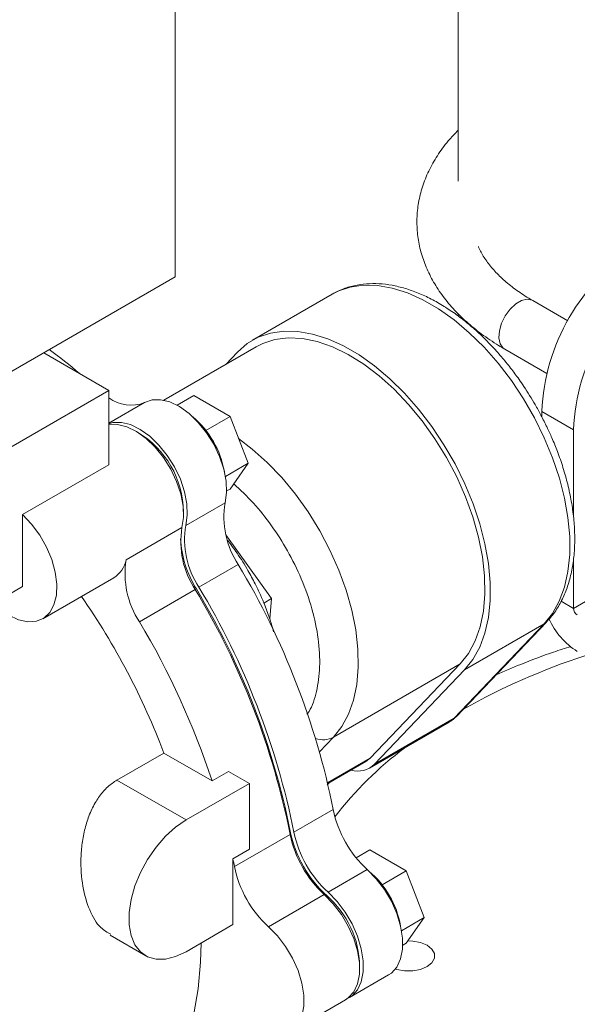
# Model space of a CAD drawing. Units: inches. Extents: x 3 to 261, y 2 to 203.
# Drawn here: x 239 to 242, y 143 to 147 of the extents above; entities that cross this region are included whole.
import ezdxf

# ---------------------------------------------------------------- set-up
doc = ezdxf.new("R2010")
doc.units = ezdxf.units.IN
doc.header["$LTSCALE"] = 12
doc.header["$MEASUREMENT"] = 0

msp = doc.modelspace()

# ---------------------------------------------------------------- linework, layer by layer
at = {"color": 7, "linetype": 'Continuous', "lineweight": 0}
for p, q in [((240.1175, 146.0522), (240.1175, 148.2385)), ((241.3029, 148.2174), (241.3029, 146.4532)), ((238.3409, 145.0266), (240.1175, 146.0522)), ((240.7746, 145.9797), (240.4416, 145.7875)), ((240.7823, 145.984), (240.7746, 145.9797)), ((241.7619, 145.8682), (241.6145, 145.9533)), ((244.0394, 145.9669), (241.7855, 144.6657)), ((241.3029, 145.8989), (241.3029, 145.8884)), ((240.4573, 145.7602), (240.07, 145.5366)), ((241.4974, 145.7503), (241.6738, 145.6484)), ((239.5675, 145.7347), (239.8396, 145.5776)), ((240.3294, 145.6864), (240.3786, 145.7378)), ((239.8396, 145.5776), (238.6379, 144.8839)), ((239.8396, 145.5776), (239.8396, 145.2667)), ((240.1958, 145.5556), (240.126, 145.5153)), ((240.3474, 145.4681), (240.1958, 145.5556)), ((240.2464, 145.4098), (240.3474, 145.4681)), ((240.4231, 145.2728), (240.3474, 145.4681)), ((241.7855, 145.4129), (241.6529, 145.4894)), ((241.6529, 145.4665), (241.6529, 145.4894)), ((241.7855, 145.0472), (241.7855, 145.4129)), ((239.8396, 145.2667), (239.479, 145.0585)), ((240.328, 145.2179), (240.4231, 145.2728)), ((240.3474, 145.1649), (240.4231, 145.2728)), ((240.333, 145.1567), (240.3474, 145.1649)), ((240.1621, 145.0128), (240.3265, 145.1077)), ((239.479, 144.757), (239.479, 145.0585)), ((239.9128, 144.8689), (240.1462, 145.0037)), ((240.521, 144.7063), (240.3301, 144.9733)), ((240.3819, 144.8486), (240.2175, 144.7538)), ((241.7855, 144.6657), (241.7855, 144.8768)), ((239.0038, 144.4827), (239.479, 144.757)), ((239.5634, 144.6224), (239.8604, 144.7938)), ((240.2015, 144.7446), (239.9682, 144.6099)), ((240.4892, 144.6879), (240.521, 144.7063)), ((240.5137, 144.622), (240.521, 144.7063)), ((241.6624, 144.6004), (241.2853, 144.2057)), ((241.2954, 144.2137), (241.6726, 144.6083)), ((241.3294, 144.4081), (241.6624, 144.6004)), ((240.7804, 144.127), (241.3113, 144.4335)), ((241.3113, 144.4335), (240.9341, 144.0389)), ((241.3294, 144.4081), (240.9522, 144.0135)), ((240.932, 143.9975), (241.265, 144.1898)), ((241.2853, 144.2057), (240.9522, 144.0135)), ((240.0703, 144.0604), (239.8741, 143.9471)), ((240.0703, 144.0604), (240.2726, 143.9436)), ((240.7565, 143.9326), (240.9163, 144.0248)), ((240.9163, 144.0248), (240.9341, 144.0389)), ((240.2726, 143.9436), (240.3416, 143.9834)), ((240.4283, 143.9333), (240.3416, 143.9834)), ((239.8741, 143.9471), (240.1631, 143.7803)), ((240.1631, 143.7803), (240.4283, 143.9333)), ((240.4283, 143.9333), (240.4283, 143.6578)), ((240.7628, 143.9362), (240.7544, 143.9277)), ((240.6151, 143.729), (240.7795, 143.8239)), ((240.3658, 143.5851), (240.5991, 143.7198)), ((240.4283, 143.6578), (240.3594, 143.618)), ((240.9332, 143.6549), (240.8756, 143.6217)), ((241.0848, 143.5674), (240.9332, 143.6549)), ((240.3594, 143.618), (240.3594, 143.3424)), ((240.9221, 143.5727), (240.7577, 143.4777)), ((240.9838, 143.5091), (241.0848, 143.5674)), ((241.1606, 143.3721), (241.0848, 143.5674)), ((240.7418, 143.4686), (240.5084, 143.3339)), ((241.0655, 143.3172), (241.1606, 143.3721)), ((241.0848, 143.2643), (241.1606, 143.3721)), ((240.3594, 143.3424), (240.1631, 143.2291)), ((239.8455, 143.2984), (239.9944, 143.2124)), ((241.0704, 143.256), (241.0848, 143.2643)), ((240.8471, 143.0371), (241.0115, 143.132)), ((240.5978, 142.8932), (240.8312, 143.0279))]:
    msp.add_line(p, q, dxfattribs=at)
at = {"color": 8, "linetype": 'Continuous', "lineweight": 0}
for p, q in [((239.9898, 145.5266), (239.8396, 145.44)), ((240.2064, 144.7469), (240.2018, 144.7442)), ((241.7855, 144.6657), (241.7333, 144.6959)), ((241.265, 144.1898), (241.2853, 144.2057)), ((240.722, 144.0659), (240.7804, 144.127)), ((240.9341, 144.0389), (240.7557, 143.9359)), ((240.5968, 143.7319), (240.5996, 143.7336)), ((240.7535, 143.4624), (240.7504, 143.4606))]:
    msp.add_line(p, q, dxfattribs=at)
at = {"color": 8, "linetype": 'Continuous', "lineweight": 0, "flags": 128}
for points in [[(241.6624, 144.6004), (241.6973, 144.6441), (241.7258, 144.6957), (241.7474, 144.7545), (241.7621, 144.8197), (241.7695, 144.8905), (241.7695, 144.966), (241.7623, 145.0452), (241.7478, 145.1273), (241.7263, 145.211), (241.698, 145.2955), (241.6632, 145.3795), (241.6225, 145.4622), (241.5763, 145.5423), (241.5252, 145.619), (241.4698, 145.6912), (241.4109, 145.7581), (241.3492, 145.8187), (241.2854, 145.8724), (241.2204, 145.9185), (241.155, 145.9564), (241.09, 145.9855), (241.0262, 146.0056), (240.9644, 146.0164), (240.9055, 146.0178), (240.85, 146.0096), (240.7988, 145.9922), (240.7823, 145.984)], [(241.6145, 145.9533), (241.6123, 145.9545), (241.5919, 145.9588), (241.5683, 145.9535), (241.5436, 145.9393), (241.52, 145.9172), (241.4996, 145.8894), (241.4842, 145.8582), (241.4752, 145.8264), (241.4733, 145.7969), (241.4788, 145.7723), (241.4912, 145.7547), (241.4974, 145.7503)], [(240.7804, 144.127), (240.8151, 144.1708), (240.8431, 144.2227), (240.864, 144.282), (240.8777, 144.3477), (240.8839, 144.4192), (240.8825, 144.4953), (240.8735, 144.5752), (240.8571, 144.6576), (240.8334, 144.7414), (240.8029, 144.8256), (240.7658, 144.9091), (240.7228, 144.9905), (240.6744, 145.069), (240.6212, 145.1434), (240.564, 145.2126), (240.5036, 145.2759), (240.4407, 145.3322), (240.383, 145.3762)], [(241.6726, 144.6084), (241.6712, 144.6069), (241.6624, 144.6004)]]:
    msp.add_lwpolyline(points, dxfattribs=at)
at = {"color": 7, "linetype": 'Continuous', "lineweight": 0, "flags": 128}
for points in [[(240.3786, 145.7378), (240.4195, 145.7733), (240.4658, 145.7999), (240.517, 145.8174), (240.5724, 145.8255), (240.6314, 145.8241), (240.6932, 145.8134), (240.757, 145.7933), (240.822, 145.7641), (240.8874, 145.7262), (240.9524, 145.6802), (241.0162, 145.6265), (241.0779, 145.5658), (241.1368, 145.499), (241.1921, 145.4267), (241.2432, 145.3501), (241.2894, 145.2699), (241.3302, 145.1873), (241.3649, 145.1032), (241.3932, 145.0188), (241.4148, 144.935), (241.4293, 144.853), (241.4365, 144.7737), (241.4364, 144.6982), (241.429, 144.6274), (241.4144, 144.5622), (241.3927, 144.5035), (241.3643, 144.4519), (241.3294, 144.4081)], [(241.3113, 144.4335), (241.3459, 144.4773), (241.3739, 144.5292), (241.3949, 144.5884), (241.4086, 144.6542), (241.4147, 144.7257), (241.4133, 144.8018), (241.4043, 144.8816), (241.3879, 144.964), (241.3643, 145.0479), (241.3337, 145.1321), (241.2967, 145.2155), (241.2537, 145.297), (241.2053, 145.3755), (241.1521, 145.4498), (241.0949, 145.5191), (241.0344, 145.5823), (240.9715, 145.6387), (240.907, 145.6874), (240.8418, 145.7278), (240.7768, 145.7593), (240.7128, 145.7816), (240.6507, 145.7942), (240.5914, 145.7971), (240.5356, 145.7903), (240.4841, 145.7737), (240.4573, 145.7602)], [(240.3265, 145.1077), (240.3328, 145.1502), (240.331, 145.1977), (240.3212, 145.2486), (240.3038, 145.3007), (240.2795, 145.352), (240.2493, 145.4003), (240.2144, 145.4438), (240.1761, 145.4807), (240.136, 145.5095), (240.0958, 145.5291), (240.0569, 145.5387), (240.0211, 145.5378), (239.9898, 145.5266)], [(239.8396, 145.4383), (239.8567, 145.4429), (239.8925, 145.4438), (239.9314, 145.4342), (239.9716, 145.4146), (240.0117, 145.3858), (240.0499, 145.3489), (240.0849, 145.3054), (240.1151, 145.2571), (240.1394, 145.2058), (240.1568, 145.1537), (240.1666, 145.1028), (240.1684, 145.0552), (240.1621, 145.0128)], [(240.1462, 145.0037), (240.1525, 145.0461), (240.1507, 145.0937), (240.1409, 145.1445), (240.1235, 145.1966), (240.0992, 145.2479), (240.069, 145.2962), (240.034, 145.3397), (239.9958, 145.3766), (239.9557, 145.4054), (239.9154, 145.425), (239.8766, 145.4346), (239.8408, 145.4337), (239.8396, 145.4335)], [(239.479, 145.0585), (239.5168, 145.0185), (239.5507, 144.9724), (239.5792, 144.922), (239.6011, 144.8694), (239.6156, 144.8168), (239.6221, 144.7664), (239.6203, 144.7202), (239.6103, 144.6802), (239.5924, 144.6479), (239.5675, 144.6248), (239.5365, 144.6118), (239.5007, 144.6094), (239.4617, 144.6178), (239.4209, 144.6365)], [(241.2954, 144.2137), (241.294, 144.2123), (241.2853, 144.2057)], [(240.1631, 143.2291), (240.1193, 143.2085), (240.0769, 143.1979), (240.0375, 143.1979), (240.0024, 143.2082), (239.9727, 143.2287), (239.9495, 143.2585), (239.9336, 143.2968), (239.9255, 143.3421), (239.9255, 143.3929), (239.9336, 143.4476), (239.9495, 143.5042), (239.9727, 143.5608), (240.0024, 143.6155), (240.0375, 143.6665), (240.0769, 143.7119), (240.1193, 143.7503), (240.1631, 143.7803)], [(241.0115, 143.132), (241.0228, 143.1397), (241.0457, 143.1649), (241.0615, 143.1987), (241.0695, 143.2397), (241.0695, 143.2863), (241.0615, 143.3367), (241.0457, 143.3887), (241.0228, 143.4403), (240.9938, 143.4895), (240.9598, 143.5342), (240.9221, 143.5727)], [(240.7577, 143.4777), (240.7954, 143.4393), (240.8294, 143.3946), (240.8584, 143.3454), (240.8813, 143.2938), (240.8971, 143.2418), (240.9051, 143.1914), (240.9051, 143.1448), (240.8971, 143.1038), (240.8813, 143.07), (240.8584, 143.0448), (240.8389, 143.0329)], [(240.8312, 143.0279), (240.8425, 143.0356), (240.8654, 143.0608), (240.8812, 143.0946), (240.8892, 143.1356), (240.8892, 143.1823), (240.8812, 143.2326), (240.8654, 143.2846), (240.8425, 143.3362), (240.8135, 143.3854), (240.7794, 143.4301), (240.7418, 143.4686)], [(240.5084, 143.3339), (240.5461, 143.2954), (240.5801, 143.2507), (240.6092, 143.2015), (240.632, 143.1499), (240.6478, 143.0979), (240.6559, 143.0475), (240.6559, 143.0009), (240.6478, 142.9599), (240.632, 142.9261), (240.6092, 142.9009), (240.5801, 142.8852), (240.5461, 142.8798), (240.5084, 142.8849)], [(241.04, 143.1569), (241.0454, 143.1552), (241.078, 143.1491), (241.1122, 143.1491), (241.1448, 143.1552), (241.1725, 143.1668), (241.1926, 143.1828), (241.2032, 143.2016), (241.2032, 143.2214), (241.1926, 143.2402), (241.1725, 143.2561), (241.1448, 143.2678), (241.1122, 143.2739), (241.092, 143.2746)], [(240.2268, 143.2658), (240.2244, 143.1853), (240.2141, 143.0743), (240.1955, 142.9695), (240.1687, 142.8714), (240.1341, 142.7808), (240.0917, 142.6983), (240.042, 142.6245), (239.9851, 142.5598), (239.9215, 142.5046), (239.8617, 142.465)]]:
    msp.add_lwpolyline(points, dxfattribs=at)
at = {"color": 7, "linetype": 'Continuous', "lineweight": 0}
for centre, radius, start, end in [((242.5131, 145.4521), 0.861, 122.4872, 177.5128), ((242.6457, 145.3755), 0.861, 122.4874, 177.5126), ((238.1469, 143.7941), 2.4298, 49.7389, 53.5384), ((239.9325, 145.6738), 0.1579, 233.966, 291.2497), ((239.9384, 145.1679), 0.3918, 10.2416, 49.7529), ((239.7581, 145.0638), 0.3946, 0.6773, 59.3175), ((240.6837, 145.0487), 0.3621, 170.6104, 213.5321), ((240.5034, 144.9446), 0.3621, 170.6092, 213.5231), ((240.5193, 144.9538), 0.3621, 170.6092, 213.5231), ((240.5899, 144.9843), 0.451, 183.4423, 211.7661), ((239.7999, 144.8919), 0.1153, 301.6888, 348.5163), ((240.2701, 144.8099), 0.3621, 170.6092, 213.5231), ((237.6289, 143.191), 3.2135, 11.3585, 31.0522), ((237.256, 142.9962), 3.0088, 20.7147, 34.8545), ((237.4486, 143.087), 3.2135, 11.3578, 31.0535), ((237.4841, 143.1077), 3.1777, 11.3586, 31.0533), ((237.4645, 143.0961), 3.2135, 11.3578, 31.0535), ((241.8201, 144.6673), 0.0346, 182.6072, 237.3941), ((237.0644, 142.8804), 3.3798, 18.3356, 30.7783), ((241.9688, 144.7501), 0.3134, 204.058, 237.7219), ((240.8812, 144.0872), 0.1024, 254.3407, 313.9672), ((241.2371, 143.9176), 0.4672, 191.5642, 227.592), ((241.0934, 143.8346), 0.504, 191.5646, 227.5923), ((241.0727, 143.8227), 0.4672, 191.5685, 227.592), ((241.0568, 143.8135), 0.4672, 191.5685, 227.592), ((237.752, 143.0891), 2.6605, 10.7453, 11.4661), ((240.8235, 143.6788), 0.4672, 191.5649, 227.5922), ((240.6759, 143.2673), 0.3918, 10.24, 49.7546), ((240.4915, 143.162), 0.3986, 0.8345, 48.9055)]:
    msp.add_arc(centre, radius, start, end, dxfattribs=at)
at = {"color": 8, "linetype": 'Continuous', "lineweight": 0}
for centre, radius, start, end in [((242.7255, 141.7413), 2.8684, 108.1384, 119.23), ((240.7355, 144.2111), 0.0953, 251.9078, 298.1055), ((242.0113, 142.8454), 1.549, 127.0102, 142.253)]:
    msp.add_arc(centre, radius, start, end, dxfattribs=at)
at = {"color": 7, "linetype": 'Continuous', "lineweight": 0}
for points, knots in [([(241.3029, 146.666), (241.2886, 146.6512), (241.2558, 146.6174), (241.2145, 146.5602), (241.1781, 146.4962), (241.1518, 146.4303), (241.1353, 146.3635), (241.1285, 146.2965), (241.1312, 146.23), (241.1432, 146.1645), (241.1643, 146.1004), (241.1942, 146.0379), (241.2329, 145.9776), (241.2802, 145.9195), (241.336, 145.8644), (241.3998, 145.8126), (241.455, 145.7752), (241.4889, 145.7553), (241.4974, 145.7503)], [0, 0, 0, 0, 0.05352, 0.122301, 0.190076, 0.256599, 0.321838, 0.386005, 0.449511, 0.512823, 0.576349, 0.640564, 0.705801, 0.772195, 0.839676, 0.908017, 0.976924, 1, 1, 1, 1]), ([(241.6145, 145.9533), (241.6039, 145.9596), (241.5729, 145.978), (241.5271, 146.0105), (241.48, 146.0507), (241.4407, 146.0922), (241.4104, 146.1342), (241.3928, 146.1635), (241.3875, 146.1784), (241.3871, 146.1795)], [0, 0, 0, 0, 0.093042, 0.270627, 0.447949, 0.625428, 0.803975, 0.985152, 1, 1, 1, 1]), ([(241.6249, 145.518), (241.6095, 145.5435), (241.588, 145.5793), (241.553, 145.63), (241.5221, 145.6719), (241.4833, 145.7195), (241.441, 145.7665), (241.3952, 145.8122), (241.3466, 145.8553), (241.2958, 145.8949), (241.2433, 145.9302), (241.1896, 145.9607), (241.1351, 145.9858), (241.0803, 146.0052), (241.0256, 146.0183), (240.9712, 146.0249), (240.9178, 146.0245), (240.8658, 146.0165), (240.8205, 146.0034), (240.7946, 145.9895), (240.784, 145.9838)], [0, 0, 0, 0, 0.071091, 0.099948, 0.147696, 0.197032, 0.249708, 0.304389, 0.360552, 0.417796, 0.475852, 0.534542, 0.593752, 0.653373, 0.713333, 0.773593, 0.834169, 0.895205, 0.957051, 1, 1, 1, 1]), ([(241.6718, 144.6092), (241.6782, 144.6156), (241.6974, 144.6345), (241.7229, 144.6732), (241.7489, 144.7238), (241.7686, 144.78), (241.7824, 144.8406), (241.7899, 144.9051), (241.7915, 144.9725), (241.7871, 145.0421), (241.7772, 145.1129), (241.7621, 145.184), (241.7425, 145.2536), (241.7199, 145.3186), (241.6971, 145.3749), (241.6738, 145.4258), (241.6506, 145.4722), (241.6331, 145.5033), (241.6249, 145.518)], [0, 0, 0, 0, 0.035462, 0.105373, 0.176202, 0.247711, 0.319552, 0.391402, 0.463008, 0.534143, 0.604637, 0.674155, 0.741951, 0.805934, 0.862152, 0.905552, 0.955324, 1, 1, 1, 1]), ([(240.5299, 144.5678), (240.5252, 144.5844), (240.5149, 144.6215), (240.4959, 144.6729), (240.4746, 144.7233), (240.4513, 144.772), (240.4196, 144.8308), (240.3869, 144.8825), (240.3576, 144.9244), (240.3437, 144.9422), (240.3369, 144.9508)], [0, 0, 0, 0, 0.122135, 0.273795, 0.382307, 0.502354, 0.646705, 0.842694, 0.923504, 1, 1, 1, 1]), ([(241.7746, 144.5063), (241.7504, 144.4986), (241.6785, 144.4756), (241.5737, 144.4361), (241.4956, 144.4022), (241.4614, 144.3874)], [0, 0, 0, 0, 0.222525, 0.659278, 1, 1, 1, 1]), ([(241.2648, 144.1909), (241.2693, 144.1931), (241.2808, 144.1988), (241.2894, 144.2086), (241.2946, 144.2145)], [0, 0, 0, 0, 0.391019, 1, 1, 1, 1]), ([(239.8477, 143.302), (239.8334, 143.31), (239.7974, 143.3305), (239.7569, 143.4015), (239.7274, 143.5022), (239.7208, 143.6012), (239.7274, 143.6833), (239.7392, 143.7456), (239.7584, 143.8049), (239.7844, 143.8578), (239.8167, 143.9017), (239.8473, 143.9304), (239.8676, 143.9431), (239.8741, 143.9471)], [0, 0, 0, 0, 0.089388, 0.226376, 0.365776, 0.511494, 0.588627, 0.665747, 0.743838, 0.821872, 0.893836, 0.965757, 1, 1, 1, 1])]:
    msp.add_open_spline(points, degree=3, knots=knots, dxfattribs=at)
at = {"color": 8, "linetype": 'Continuous', "lineweight": 0}
msp.add_open_spline([(240.3629, 145.187), (240.3908, 145.161), (240.4467, 145.1089), (240.5225, 145.0128), (240.5909, 144.9059), (240.6489, 144.7881), (240.6933, 144.6629), (240.7197, 144.5375), (240.7249, 144.4391), (240.7192, 144.3671), (240.7067, 144.3027), (240.6914, 144.2518), (240.6726, 144.2263), (240.6696, 144.2224)], degree=3, knots=[0, 0, 0, 0, 0.101623, 0.203953, 0.306284, 0.414744, 0.527713, 0.64308, 0.758446, 0.814997, 0.87156, 0.98002, 1, 1, 1, 1], dxfattribs=at)

doc.saveas('drawing.dxf')
